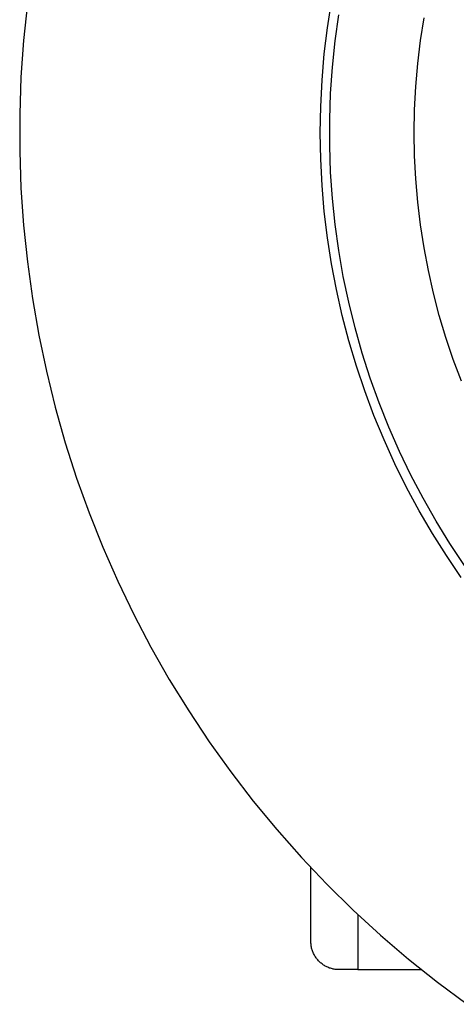
# Model space of a CAD drawing. Units: millimetres. Extents: x -850 to 703, y -391 to 433.
# Drawn here: x 431 to 454, y -380 to -328 of the extents above; entities that cross this region are included whole.
import ezdxf

# ---------------------------------------------------------------- set-up
doc = ezdxf.new("R2010")
doc.units = ezdxf.units.MM
doc.header["$MEASUREMENT"] = 0
doc.layers.add('Make2D$visible$lines', color=7, linetype='Continuous', true_color=0x000000)

msp = doc.modelspace()

# ---------------------------------------------------------------- linework, layer by layer
at = {"layer": 'Make2D$visible$lines', "color": 7, "true_color": 0xffffff}
for p, q in [((431.382, -327.104), (431.178, -329.061)), ((447.348, -328.391), (447.562, -327.008)), ((447.761, -329.092), (447.954, -327.708)), ((452.302, -329.072), (452.49, -327.857)), ((447.181, -329.781), (447.348, -328.391)), ((431.178, -329.061), (431.043, -331.024)), ((447.617, -330.483), (447.761, -329.092)), ((452.155, -330.293), (452.302, -329.072)), ((447.062, -331.176), (447.181, -329.781)), ((452.05, -331.517), (452.155, -330.293)), ((447.52, -331.878), (447.617, -330.483)), ((431.043, -331.024), (430.975, -332.99)), ((446.99, -332.574), (447.062, -331.176)), ((447.472, -333.275), (447.52, -331.878)), ((451.987, -332.745), (452.05, -331.517)), ((430.975, -332.99), (430.975, -334.958)), ((446.966, -333.974), (446.99, -332.574)), ((451.966, -333.974), (451.987, -332.745)), ((447.472, -334.673), (447.472, -333.275)), ((446.99, -335.374), (446.966, -333.974)), ((451.987, -335.203), (451.966, -333.974)), ((430.975, -334.958), (431.043, -336.925)), ((447.52, -336.071), (447.472, -334.673)), ((447.062, -336.772), (446.99, -335.374)), ((452.05, -336.431), (451.987, -335.203)), ((447.617, -337.465), (447.52, -336.071)), ((452.155, -337.656), (452.05, -336.431)), ((431.043, -336.925), (431.178, -338.888)), ((447.181, -338.167), (447.062, -336.772)), ((447.761, -338.856), (447.617, -337.465)), ((452.302, -338.876), (452.155, -337.656)), ((447.348, -339.557), (447.181, -338.167)), ((431.178, -338.888), (431.382, -340.845)), ((447.954, -340.241), (447.761, -338.856)), ((452.49, -340.091), (452.302, -338.876)), ((447.562, -340.941), (447.348, -339.557)), ((448.194, -341.618), (447.954, -340.241)), ((452.719, -341.299), (452.49, -340.091)), ((431.382, -340.845), (431.653, -342.794)), ((447.824, -342.316), (447.562, -340.941)), ((452.99, -342.498), (452.719, -341.299)), ((448.482, -342.986), (448.194, -341.618)), ((448.132, -343.682), (447.824, -342.316)), ((431.653, -342.794), (431.991, -344.732)), ((453.301, -343.687), (452.99, -342.498)), ((448.816, -344.344), (448.482, -342.986)), ((448.487, -345.036), (448.132, -343.682)), ((453.653, -344.865), (453.301, -343.687)), ((449.197, -345.689), (448.816, -344.344)), ((431.991, -344.732), (432.395, -346.658)), ((448.887, -346.377), (448.487, -345.036)), ((454.045, -346.03), (453.653, -344.865)), ((449.625, -347.02), (449.197, -345.689)), ((454.476, -347.181), (454.045, -346.03)), ((449.333, -347.704), (448.887, -346.377)), ((432.395, -346.658), (432.866, -348.568)), ((450.098, -348.336), (449.625, -347.02)), ((449.825, -349.015), (449.333, -347.704)), ((432.866, -348.568), (433.403, -350.462)), ((450.616, -349.634), (450.098, -348.336)), ((450.361, -350.309), (449.825, -349.015)), ((451.179, -350.914), (450.616, -349.634)), ((433.403, -350.462), (434.004, -352.335)), ((450.94, -351.583), (450.361, -350.309)), ((451.786, -352.174), (451.179, -350.914)), ((451.563, -352.837), (450.94, -351.583)), ((434.004, -352.335), (434.67, -354.187)), ((452.435, -353.412), (451.786, -352.174)), ((452.228, -354.069), (451.563, -352.837)), ((453.128, -354.626), (452.435, -353.412)), ((434.67, -354.187), (435.4, -356.014)), ((452.935, -355.277), (452.228, -354.069)), ((453.861, -355.817), (453.128, -354.626)), ((453.683, -356.461), (452.935, -355.277)), ((435.4, -356.014), (436.192, -357.815)), ((454.635, -356.981), (453.861, -355.817)), ((454.47, -357.618), (453.683, -356.461)), ((436.192, -357.815), (437.046, -359.588)), ((437.046, -359.588), (437.96, -361.331)), ((437.96, -361.331), (438.934, -363.04)), ((438.934, -363.04), (439.966, -364.715)), ((439.966, -364.715), (441.056, -366.354)), ((441.056, -366.354), (442.202, -367.954)), ((442.202, -367.954), (443.402, -369.513)), ((443.402, -369.513), (444.655, -371.03)), ((444.655, -371.03), (445.96, -372.503)), ((445.96, -372.503), (447.315, -373.93)), ((446.466, -376.972), (446.466, -373.048)), ((447.315, -373.93), (448.718, -375.309)), ((448.718, -375.309), (450.168, -376.639)), ((448.966, -375.543), (448.966, -378.474)), ((446.467, -377.024), (446.466, -376.972)), ((450.168, -376.639), (451.663, -377.919)), ((446.47, -377.075), (446.467, -377.024)), ((446.474, -377.126), (446.47, -377.075)), ((446.48, -377.177), (446.474, -377.126)), ((446.488, -377.228), (446.48, -377.177)), ((446.497, -377.278), (446.488, -377.228)), ((446.509, -377.328), (446.497, -377.278)), ((446.522, -377.378), (446.509, -377.328)), ((446.536, -377.427), (446.522, -377.378)), ((446.553, -377.476), (446.536, -377.427)), ((446.571, -377.524), (446.553, -377.476)), ((446.59, -377.571), (446.571, -377.524)), ((446.611, -377.618), (446.59, -377.571)), ((446.634, -377.664), (446.611, -377.618)), ((446.659, -377.709), (446.634, -377.664)), ((446.684, -377.753), (446.659, -377.709)), ((446.712, -377.796), (446.684, -377.753)), ((446.741, -377.839), (446.712, -377.796)), ((446.771, -377.88), (446.741, -377.839)), ((446.803, -377.921), (446.771, -377.88)), ((446.836, -377.96), (446.803, -377.921)), ((446.87, -377.998), (446.836, -377.96)), ((446.906, -378.035), (446.87, -377.998)), ((451.663, -377.919), (453.202, -379.145)), ((446.942, -378.071), (446.906, -378.035)), ((446.98, -378.105), (446.942, -378.071)), ((447.019, -378.138), (446.98, -378.105)), ((447.06, -378.17), (447.019, -378.138)), ((447.101, -378.2), (447.06, -378.17)), ((447.143, -378.229), (447.101, -378.2)), ((447.187, -378.256), (447.143, -378.229)), ((447.231, -378.282), (447.187, -378.256)), ((447.276, -378.307), (447.231, -378.282)), ((447.322, -378.33), (447.276, -378.307)), ((447.368, -378.351), (447.322, -378.33)), ((447.416, -378.37), (447.368, -378.351)), ((447.464, -378.388), (447.416, -378.37)), ((447.512, -378.405), (447.464, -378.388)), ((447.561, -378.419), (447.512, -378.405)), ((447.611, -378.432), (447.561, -378.419)), ((447.661, -378.443), (447.611, -378.432)), ((447.711, -378.453), (447.661, -378.443)), ((447.762, -378.461), (447.711, -378.453)), ((447.813, -378.467), (447.762, -378.461)), ((447.864, -378.471), (447.813, -378.467)), ((447.915, -378.473), (447.864, -378.471)), ((447.966, -378.474), (447.915, -378.473)), ((448.966, -378.474), (447.966, -378.474)), ((448.966, -378.474), (452.347, -378.474)), ((453.202, -379.145), (454.782, -380.318))]:
    msp.add_line(p, q, dxfattribs=at)

doc.saveas('drawing.dxf')
